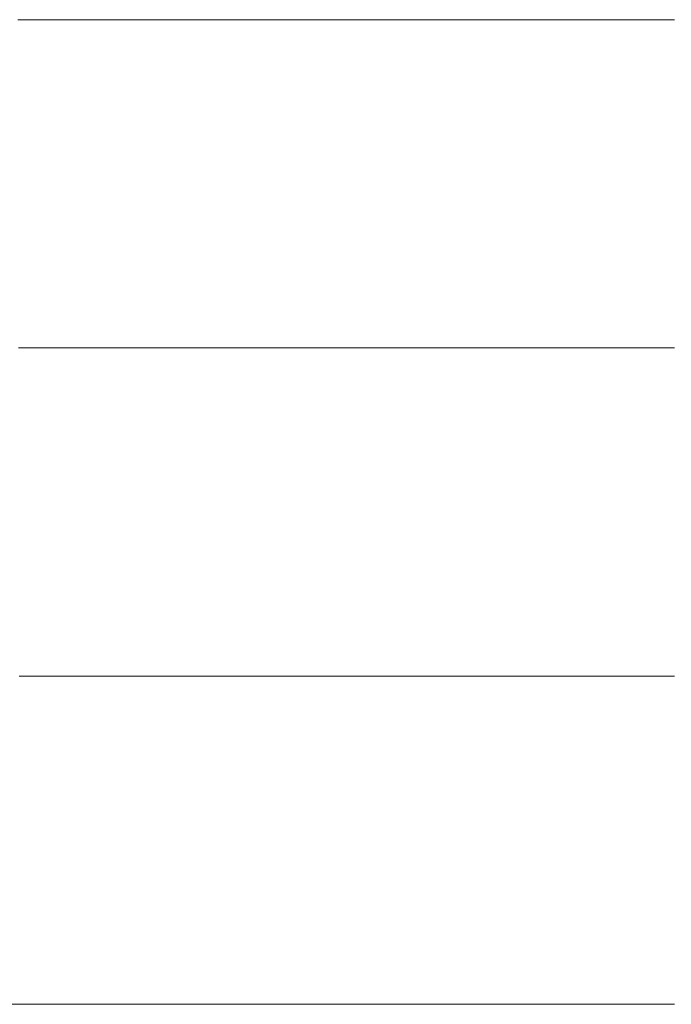
# Model space of a CAD drawing. Units: millimetres. Extents: x 0 to 24042, y 0 to 16800.
# Drawn here: x 16640 to 16668, y 910 to 952 of the extents above; entities that cross this region are included whole.
import ezdxf

# ---------------------------------------------------------------- set-up
doc = ezdxf.new("R2010")
doc.units = ezdxf.units.MM
doc.header["$MEASUREMENT"] = 0
doc.layers.add('(1) Shape lines', color=7, linetype='Continuous', lineweight=35)

# ---------------------------------------------------------------- blocks, each defined once
blk = doc.blocks.new('HATCH_270_0bc937f2-27a1-4d77-872f-ec736115875f')
at = {"layer": '(1) Shape lines', "color": 0, "lineweight": 9}
blk.add_line((16640.185, 910), (16639.491, 910), dxfattribs=at)
blk = doc.blocks.new('HATCH_271_1fd4571b-17e0-432d-aecf-cfa798d65f91')
at = {"layer": '(1) Shape lines', "color": 0, "lineweight": 9}
for p, q in [((16640.709, 952), (16640.088, 952)), ((16640.709, 938), (16640.12, 938)), ((16640.709, 924), (16640.153, 924)), ((16640.709, 910), (16640.185, 910))]:
    blk.add_line(p, q, dxfattribs=at)
blk = doc.blocks.new('HATCH_276_33100c8a-d0e2-4d56-a259-48e7e346f608')
at = {"layer": '(1) Shape lines', "color": 0, "lineweight": 9}
for p, q in [((16640.789, 952), (16640.709, 952)), ((16640.793, 938), (16640.709, 938)), ((16640.798, 924), (16640.709, 924)), ((16640.802, 910), (16640.709, 910))]:
    blk.add_line(p, q, dxfattribs=at)
blk = doc.blocks.new('HATCH_277_62fc5a0a-3056-452d-8a1d-97e7aa569918')
at = {"layer": '(1) Shape lines', "color": 0, "lineweight": 9}
for p, q in [((16640.872, 952), (16640.789, 952)), ((16640.872, 938), (16640.793, 938)), ((16640.872, 924), (16640.798, 924)), ((16640.872, 910), (16640.802, 910))]:
    blk.add_line(p, q, dxfattribs=at)
blk = doc.blocks.new('HATCH_282_d9c138d5-35d1-4819-8155-1e343e9d6783')
at = {"layer": '(1) Shape lines', "color": 0, "lineweight": 9}
for p, q in [((16640.887, 952), (16640.872, 952)), ((16640.887, 938), (16640.872, 938)), ((16640.888, 924), (16640.872, 924)), ((16640.889, 910), (16640.872, 910))]:
    blk.add_line(p, q, dxfattribs=at)
blk = doc.blocks.new('HATCH_283_56dc28d6-40a4-4a6c-a845-23cfb29ac176')
at = {"layer": '(1) Shape lines', "color": 0, "lineweight": 9}
for p, q in [((16640.901, 952), (16640.887, 952)), ((16640.901, 938), (16640.887, 938)), ((16640.901, 924), (16640.888, 924)), ((16640.901, 910), (16640.889, 910))]:
    blk.add_line(p, q, dxfattribs=at)
blk = doc.blocks.new('HATCH_288_6b3a91d5-f3fe-482f-ac3e-982b9c81e042')
at = {"layer": '(1) Shape lines', "color": 0, "lineweight": 9}
for p, q in [((16641.683, 952), (16640.901, 952)), ((16641.726, 938), (16640.901, 938)), ((16641.768, 924), (16640.901, 924)), ((16641.811, 910), (16640.901, 910))]:
    blk.add_line(p, q, dxfattribs=at)
blk = doc.blocks.new('HATCH_289_5ad8431e-8941-4346-b36d-fefb58a8ff64')
at = {"layer": '(1) Shape lines', "color": 0, "lineweight": 9}
for p, q in [((16642.495, 952), (16641.683, 952)), ((16642.495, 938), (16641.726, 938)), ((16642.495, 924), (16641.768, 924)), ((16642.495, 910), (16641.811, 910))]:
    blk.add_line(p, q, dxfattribs=at)
blk = doc.blocks.new('HATCH_294_11ebe0d4-2ca6-4b46-83ce-706d056ee473')
at = {"layer": '(1) Shape lines', "color": 0, "lineweight": 9}
for p, q in [((16642.598, 952), (16642.495, 952)), ((16642.604, 938), (16642.495, 938)), ((16642.609, 924), (16642.495, 924)), ((16642.615, 910), (16642.495, 910))]:
    blk.add_line(p, q, dxfattribs=at)
blk = doc.blocks.new('HATCH_295_1e36a661-454e-4581-861e-9154be2d92e4')
at = {"layer": '(1) Shape lines', "color": 0, "lineweight": 9}
for p, q in [((16642.705, 952), (16642.598, 952)), ((16642.705, 938), (16642.604, 938)), ((16642.705, 924), (16642.609, 924)), ((16642.705, 910), (16642.615, 910))]:
    blk.add_line(p, q, dxfattribs=at)
blk = doc.blocks.new('HATCH_300_9482b445-8724-4061-987b-9dd1a8c31991')
at = {"layer": '(1) Shape lines', "color": 0, "lineweight": 9}
for p, q in [((16643.263, 952), (16642.705, 952)), ((16643.294, 938), (16642.705, 938)), ((16643.324, 924), (16642.705, 924)), ((16643.354, 910), (16642.705, 910))]:
    blk.add_line(p, q, dxfattribs=at)
blk = doc.blocks.new('HATCH_301_c528c77f-c892-44fa-84f6-504b15bedc42')
at = {"layer": '(1) Shape lines', "color": 0, "lineweight": 9}
for p, q in [((16643.842, 952), (16643.263, 952)), ((16643.842, 938), (16643.294, 938)), ((16643.842, 924), (16643.324, 924)), ((16643.842, 910), (16643.354, 910))]:
    blk.add_line(p, q, dxfattribs=at)
blk = doc.blocks.new('HATCH_306_d97e363b-60fc-4fea-a968-88fafbebb92f')
at = {"layer": '(1) Shape lines', "color": 0, "lineweight": 9}
for p, q in [((16643.976, 952), (16643.842, 952)), ((16643.983, 938), (16643.842, 938)), ((16643.99, 924), (16643.842, 924)), ((16643.998, 910), (16643.842, 910))]:
    blk.add_line(p, q, dxfattribs=at)
blk = doc.blocks.new('HATCH_307_3757235c-ba6c-4d78-b39d-e78638444043')
at = {"layer": '(1) Shape lines', "color": 0, "lineweight": 9}
for p, q in [((16644.115, 952), (16643.976, 952)), ((16644.115, 938), (16643.983, 938)), ((16644.115, 924), (16643.99, 924)), ((16644.115, 910), (16643.998, 910))]:
    blk.add_line(p, q, dxfattribs=at)
blk = doc.blocks.new('HATCH_312_5274f426-20cc-4e97-a1fe-7b3f38554ca0')
at = {"layer": '(1) Shape lines', "color": 0, "lineweight": 9}
for p, q in [((16644.221, 952), (16644.115, 952)), ((16644.227, 938), (16644.115, 938)), ((16644.233, 924), (16644.115, 924)), ((16644.239, 910), (16644.115, 910))]:
    blk.add_line(p, q, dxfattribs=at)
blk = doc.blocks.new('HATCH_313_2352cfdc-04ec-493b-a97d-26a87237d8d1')
at = {"layer": '(1) Shape lines', "color": 0, "lineweight": 9}
for p, q in [((16644.331, 952), (16644.221, 952)), ((16644.331, 938), (16644.227, 938)), ((16644.331, 924), (16644.233, 924)), ((16644.331, 910), (16644.239, 910))]:
    blk.add_line(p, q, dxfattribs=at)
blk = doc.blocks.new('HATCH_318_eb4f565b-d423-4205-b021-827678d1598b')
at = {"layer": '(1) Shape lines', "color": 0, "lineweight": 9}
for p, q in [((16644.943, 952), (16644.331, 952)), ((16644.976, 938), (16644.331, 938)), ((16645.009, 924), (16644.331, 924)), ((16645.042, 910), (16644.331, 910))]:
    blk.add_line(p, q, dxfattribs=at)
blk = doc.blocks.new('HATCH_319_dd5eac22-6f13-4f45-8948-3e0b1d62d43e')
at = {"layer": '(1) Shape lines', "color": 0, "lineweight": 9}
for p, q in [((16645.574, 952), (16644.943, 952)), ((16645.574, 938), (16644.976, 938)), ((16645.574, 924), (16645.009, 924)), ((16645.574, 910), (16645.042, 910))]:
    blk.add_line(p, q, dxfattribs=at)
blk = doc.blocks.new('HATCH_324_e8eacf41-b2f3-40a3-8981-19af77440fb3')
at = {"layer": '(1) Shape lines', "color": 0, "lineweight": 9}
for p, q in [((16645.68, 952), (16645.574, 952)), ((16645.686, 938), (16645.574, 938)), ((16645.692, 924), (16645.574, 924)), ((16645.697, 910), (16645.574, 910))]:
    blk.add_line(p, q, dxfattribs=at)
blk = doc.blocks.new('HATCH_325_2901212c-f0ad-4041-ad79-eaca7de9b6ad')
at = {"layer": '(1) Shape lines', "color": 0, "lineweight": 9}
for p, q in [((16645.79, 952), (16645.68, 952)), ((16645.79, 938), (16645.686, 938)), ((16645.79, 924), (16645.692, 924)), ((16645.79, 910), (16645.697, 910))]:
    blk.add_line(p, q, dxfattribs=at)
blk = doc.blocks.new('HATCH_330_f508e6d7-b0ad-450c-98a3-4fc59cef1bb5')
at = {"layer": '(1) Shape lines', "color": 0, "lineweight": 9}
for p, q in [((16646.041, 952), (16645.79, 952)), ((16646.054, 938), (16645.79, 938)), ((16646.068, 924), (16645.79, 924)), ((16646.081, 910), (16645.79, 910))]:
    blk.add_line(p, q, dxfattribs=at)
blk = doc.blocks.new('HATCH_331_017f1478-efeb-4be3-ac2f-f48091370213')
at = {"layer": '(1) Shape lines', "color": 0, "lineweight": 9}
for p, q in [((16646.299, 952), (16646.041, 952)), ((16646.299, 938), (16646.054, 938)), ((16646.299, 924), (16646.068, 924)), ((16646.299, 910), (16646.081, 910))]:
    blk.add_line(p, q, dxfattribs=at)
blk = doc.blocks.new('HATCH_336_ca984add-dfea-42a7-9650-035798ce9b74')
at = {"layer": '(1) Shape lines', "color": 0, "lineweight": 9}
for p, q in [((16646.585, 952), (16646.299, 952)), ((16646.601, 938), (16646.299, 938)), ((16646.616, 924), (16646.299, 924)), ((16646.632, 910), (16646.299, 910))]:
    blk.add_line(p, q, dxfattribs=at)
blk = doc.blocks.new('HATCH_337_ee36567c-19c8-41db-9025-3b84352b71d0')
at = {"layer": '(1) Shape lines', "color": 0, "lineweight": 9}
for p, q in [((16646.88, 952), (16646.585, 952)), ((16646.88, 938), (16646.601, 938)), ((16646.88, 924), (16646.616, 924)), ((16646.88, 910), (16646.632, 910))]:
    blk.add_line(p, q, dxfattribs=at)
blk = doc.blocks.new('HATCH_342_0fe4209c-d0f9-4868-b775-19499c5c5913')
at = {"layer": '(1) Shape lines', "color": 0, "lineweight": 9}
for p, q in [((16646.982, 952), (16646.88, 952)), ((16646.988, 938), (16646.88, 938)), ((16646.993, 924), (16646.88, 924)), ((16646.999, 910), (16646.88, 910))]:
    blk.add_line(p, q, dxfattribs=at)
blk = doc.blocks.new('HATCH_343_100ed32a-3aa7-4ff0-b8a4-66886e5886d8')
at = {"layer": '(1) Shape lines', "color": 0, "lineweight": 9}
for p, q in [((16647.087, 952), (16646.982, 952)), ((16647.087, 938), (16646.988, 938)), ((16647.087, 924), (16646.993, 924)), ((16647.087, 910), (16646.999, 910))]:
    blk.add_line(p, q, dxfattribs=at)
blk = doc.blocks.new('HATCH_348_0a0ccd75-f85f-4e16-b3dc-d8011e364852')
at = {"layer": '(1) Shape lines', "color": 0, "lineweight": 9}
for p, q in [((16647.556, 952), (16647.087, 952)), ((16647.582, 938), (16647.087, 938)), ((16647.607, 924), (16647.087, 924)), ((16647.632, 910), (16647.087, 910))]:
    blk.add_line(p, q, dxfattribs=at)
blk = doc.blocks.new('HATCH_349_34cb9d78-98bb-4cd5-9d26-e0f67d5b4b2b')
at = {"layer": '(1) Shape lines', "color": 0, "lineweight": 9}
for p, q in [((16648.039, 952), (16647.556, 952)), ((16648.039, 938), (16647.582, 938)), ((16648.039, 924), (16647.607, 924)), ((16648.039, 910), (16647.632, 910))]:
    blk.add_line(p, q, dxfattribs=at)
blk = doc.blocks.new('HATCH_354_ec4a5399-8988-4d6e-be80-e39f448eb213')
at = {"layer": '(1) Shape lines', "color": 0, "lineweight": 9}
for p, q in [((16648.134, 952), (16648.039, 952)), ((16648.139, 938), (16648.039, 938)), ((16648.144, 924), (16648.039, 924)), ((16648.149, 910), (16648.039, 910))]:
    blk.add_line(p, q, dxfattribs=at)
blk = doc.blocks.new('HATCH_355_95278ead-156a-4388-8752-c87e6b786178')
at = {"layer": '(1) Shape lines', "color": 0, "lineweight": 9}
for p, q in [((16648.231, 952), (16648.134, 952)), ((16648.231, 938), (16648.139, 938)), ((16648.231, 924), (16648.144, 924)), ((16648.231, 910), (16648.149, 910))]:
    blk.add_line(p, q, dxfattribs=at)
blk = doc.blocks.new('HATCH_360_054983d2-75c3-4b06-af87-46fad791a097')
at = {"layer": '(1) Shape lines', "color": 0, "lineweight": 9}
for p, q in [((16648.255, 952), (16648.231, 952)), ((16648.257, 938), (16648.231, 938)), ((16648.258, 924), (16648.231, 924)), ((16648.259, 910), (16648.231, 910))]:
    blk.add_line(p, q, dxfattribs=at)
blk = doc.blocks.new('HATCH_361_5a22b887-dc38-4d60-a320-c0689bf5e2a4')
at = {"layer": '(1) Shape lines', "color": 0, "lineweight": 9}
for p, q in [((16648.28, 952), (16648.255, 952)), ((16648.28, 938), (16648.257, 938)), ((16648.28, 924), (16648.258, 924)), ((16648.28, 910), (16648.259, 910))]:
    blk.add_line(p, q, dxfattribs=at)
blk = doc.blocks.new('HATCH_366_25e6fe87-6c5f-4823-a0a0-999a9ca0d438')
at = {"layer": '(1) Shape lines', "color": 0, "lineweight": 9}
for p, q in [((16648.652, 952), (16648.28, 952)), ((16648.672, 938), (16648.28, 938)), ((16648.692, 924), (16648.28, 924)), ((16648.712, 910), (16648.28, 910))]:
    blk.add_line(p, q, dxfattribs=at)
blk = doc.blocks.new('HATCH_367_1c441476-1731-4cf2-a917-594ca306a629')
at = {"layer": '(1) Shape lines', "color": 0, "lineweight": 9}
for p, q in [((16649.033, 952), (16648.652, 952)), ((16649.033, 938), (16648.672, 938)), ((16649.033, 924), (16648.692, 924)), ((16649.033, 910), (16648.712, 910))]:
    blk.add_line(p, q, dxfattribs=at)
blk = doc.blocks.new('HATCH_372_ac797c2d-c70c-4f10-888a-df25b308d5b9')
at = {"layer": '(1) Shape lines', "color": 0, "lineweight": 9}
for p, q in [((16649.045, 952), (16649.033, 952)), ((16649.045, 938), (16649.033, 938)), ((16649.046, 924), (16649.033, 924)), ((16649.047, 910), (16649.033, 910))]:
    blk.add_line(p, q, dxfattribs=at)
blk = doc.blocks.new('HATCH_373_8d7e188d-2e1b-4021-ad63-71e8c4df5a9f')
at = {"layer": '(1) Shape lines', "color": 0, "lineweight": 9}
for p, q in [((16649.056, 952), (16649.045, 952)), ((16649.056, 938), (16649.045, 938)), ((16649.056, 924), (16649.046, 924)), ((16649.056, 910), (16649.047, 910))]:
    blk.add_line(p, q, dxfattribs=at)
blk = doc.blocks.new('HATCH_378_e91da425-8d4f-43c2-b065-b6a9cfe7361a')
at = {"layer": '(1) Shape lines', "color": 0, "lineweight": 9}
for p, q in [((16649.142, 952), (16649.056, 952)), ((16649.147, 938), (16649.056, 938)), ((16649.151, 924), (16649.056, 924)), ((16649.156, 910), (16649.056, 910))]:
    blk.add_line(p, q, dxfattribs=at)
blk = doc.blocks.new('HATCH_379_36ad1c6c-bd8f-4fc5-84b6-e675d48e53ef')
at = {"layer": '(1) Shape lines', "color": 0, "lineweight": 9}
for p, q in [((16649.23, 952), (16649.142, 952)), ((16649.23, 938), (16649.147, 938)), ((16649.23, 924), (16649.151, 924)), ((16649.23, 910), (16649.156, 910))]:
    blk.add_line(p, q, dxfattribs=at)
blk = doc.blocks.new('HATCH_384_1e07c4d7-9c04-43ec-a234-303b6009470b')
at = {"layer": '(1) Shape lines', "color": 0, "lineweight": 9}
for p, q in [((16649.521, 952), (16649.23, 952)), ((16649.537, 938), (16649.23, 938)), ((16649.553, 924), (16649.23, 924)), ((16649.569, 910), (16649.23, 910))]:
    blk.add_line(p, q, dxfattribs=at)
blk = doc.blocks.new('HATCH_385_2f000ec9-732f-4ee1-94d1-293bdc533007')
at = {"layer": '(1) Shape lines', "color": 0, "lineweight": 9}
for p, q in [((16649.821, 952), (16649.521, 952)), ((16649.821, 938), (16649.537, 938)), ((16649.821, 924), (16649.553, 924)), ((16649.821, 910), (16649.569, 910))]:
    blk.add_line(p, q, dxfattribs=at)
blk = doc.blocks.new('HATCH_390_8a14d574-c0eb-4c84-9883-293bb46a85fb')
at = {"layer": '(1) Shape lines', "color": 0, "lineweight": 9}
for p, q in [((16649.879, 952), (16649.821, 952)), ((16649.883, 938), (16649.821, 938)), ((16649.886, 924), (16649.821, 924)), ((16649.889, 910), (16649.821, 910))]:
    blk.add_line(p, q, dxfattribs=at)
blk = doc.blocks.new('HATCH_391_69d5a0f0-dbfd-4c65-a9fa-da6109dadc4a')
at = {"layer": '(1) Shape lines', "color": 0, "lineweight": 9}
for p, q in [((16649.94, 952), (16649.879, 952)), ((16649.94, 938), (16649.883, 938)), ((16649.94, 924), (16649.886, 924)), ((16649.94, 910), (16649.889, 910))]:
    blk.add_line(p, q, dxfattribs=at)
blk = doc.blocks.new('HATCH_396_078dab6d-e327-4e65-85ee-f4a9b141b8ea')
at = {"layer": '(1) Shape lines', "color": 0, "lineweight": 9}
for p, q in [((16650.014, 952), (16649.94, 952)), ((16650.018, 938), (16649.94, 938)), ((16650.022, 924), (16649.94, 924)), ((16650.026, 910), (16649.94, 910))]:
    blk.add_line(p, q, dxfattribs=at)
blk = doc.blocks.new('HATCH_397_7a5128ad-33ce-416b-a991-d6d1d1b29b82')
at = {"layer": '(1) Shape lines', "color": 0, "lineweight": 9}
for p, q in [((16650.091, 952), (16650.014, 952)), ((16650.091, 938), (16650.018, 938)), ((16650.091, 924), (16650.022, 924)), ((16650.091, 910), (16650.026, 910))]:
    blk.add_line(p, q, dxfattribs=at)
blk = doc.blocks.new('HATCH_402_84a99d0a-a1c8-448c-82bc-625381ec5256')
at = {"layer": '(1) Shape lines', "color": 0, "lineweight": 9}
for p, q in [((16650.389, 952), (16650.091, 952)), ((16650.406, 938), (16650.091, 938)), ((16650.422, 924), (16650.091, 924)), ((16650.438, 910), (16650.091, 910))]:
    blk.add_line(p, q, dxfattribs=at)
blk = doc.blocks.new('HATCH_403_2a450d8c-c0a9-4494-b5fc-434bf08ddc4c')
at = {"layer": '(1) Shape lines', "color": 0, "lineweight": 9}
for p, q in [((16650.695, 952), (16650.389, 952)), ((16650.695, 938), (16650.406, 938)), ((16650.695, 924), (16650.422, 924)), ((16650.695, 910), (16650.438, 910))]:
    blk.add_line(p, q, dxfattribs=at)
blk = doc.blocks.new('HATCH_408_41e2e3fd-514f-4073-b571-5d92b0974fcc')
at = {"layer": '(1) Shape lines', "color": 0, "lineweight": 9}
for p, q in [((16650.758, 952), (16650.695, 952)), ((16650.761, 938), (16650.695, 938)), ((16650.764, 924), (16650.695, 924)), ((16650.768, 910), (16650.695, 910))]:
    blk.add_line(p, q, dxfattribs=at)
blk = doc.blocks.new('HATCH_409_b34bb085-b534-457f-884e-6c84dcc6f164')
at = {"layer": '(1) Shape lines', "color": 0, "lineweight": 9}
for p, q in [((16650.821, 952), (16650.758, 952)), ((16650.821, 938), (16650.761, 938)), ((16650.821, 924), (16650.764, 924)), ((16650.821, 910), (16650.768, 910))]:
    blk.add_line(p, q, dxfattribs=at)
blk = doc.blocks.new('HATCH_414_443c6000-3bd6-4704-86cb-44c8fb5dc2ff')
at = {"layer": '(1) Shape lines', "color": 0, "lineweight": 9}
for p, q in [((16650.888, 952), (16650.821, 952)), ((16650.892, 938), (16650.821, 938)), ((16650.895, 924), (16650.821, 924)), ((16650.899, 910), (16650.821, 910))]:
    blk.add_line(p, q, dxfattribs=at)
blk = doc.blocks.new('HATCH_415_cf6a0b74-68e8-4084-9804-a030d1cfe7ab')
at = {"layer": '(1) Shape lines', "color": 0, "lineweight": 9}
for p, q in [((16650.956, 952), (16650.888, 952)), ((16650.956, 938), (16650.892, 938)), ((16650.956, 924), (16650.895, 924)), ((16650.956, 910), (16650.899, 910))]:
    blk.add_line(p, q, dxfattribs=at)
blk = doc.blocks.new('HATCH_420_929e696a-d905-4246-ac4e-89a3c38c0241')
at = {"layer": '(1) Shape lines', "color": 0, "lineweight": 9}
for p, q in [((16651.141, 952), (16650.956, 952)), ((16651.151, 938), (16650.956, 938)), ((16651.161, 924), (16650.956, 924)), ((16651.171, 910), (16650.956, 910))]:
    blk.add_line(p, q, dxfattribs=at)
blk = doc.blocks.new('HATCH_421_65f2c3d5-f4d8-4088-87ff-23de5fc9cea5')
at = {"layer": '(1) Shape lines', "color": 0, "lineweight": 9}
for p, q in [((16651.329, 952), (16651.141, 952)), ((16651.329, 938), (16651.151, 938)), ((16651.329, 924), (16651.161, 924)), ((16651.329, 910), (16651.171, 910))]:
    blk.add_line(p, q, dxfattribs=at)
blk = doc.blocks.new('HATCH_426_4b600f6a-b4f6-45d4-a636-7a431eacafd1')
at = {"layer": '(1) Shape lines', "color": 0, "lineweight": 9}
for p, q in [((16651.379, 952), (16651.329, 952)), ((16651.382, 938), (16651.329, 938)), ((16651.384, 924), (16651.329, 924)), ((16651.387, 910), (16651.329, 910))]:
    blk.add_line(p, q, dxfattribs=at)
blk = doc.blocks.new('HATCH_427_c24dee33-636e-4f5a-aa0c-6bac38e5f70c')
at = {"layer": '(1) Shape lines', "color": 0, "lineweight": 9}
for p, q in [((16651.43, 952), (16651.379, 952)), ((16651.43, 938), (16651.382, 938)), ((16651.43, 924), (16651.384, 924)), ((16651.43, 910), (16651.387, 910))]:
    blk.add_line(p, q, dxfattribs=at)
blk = doc.blocks.new('HATCH_432_42841f87-8337-4a1b-bfd9-8f8910342b34')
at = {"layer": '(1) Shape lines', "color": 0, "lineweight": 9}
for p, q in [((16651.575, 952), (16651.43, 952)), ((16651.583, 938), (16651.43, 938)), ((16651.59, 924), (16651.43, 924)), ((16651.598, 910), (16651.43, 910))]:
    blk.add_line(p, q, dxfattribs=at)
blk = doc.blocks.new('HATCH_433_652e331e-0aae-45c5-8677-bffe4d11bfb5')
at = {"layer": '(1) Shape lines', "color": 0, "lineweight": 9}
for p, q in [((16651.723, 952), (16651.575, 952)), ((16651.723, 938), (16651.583, 938)), ((16651.723, 924), (16651.59, 924)), ((16651.723, 910), (16651.598, 910))]:
    blk.add_line(p, q, dxfattribs=at)
blk = doc.blocks.new('HATCH_438_f1864b62-184b-439d-9b22-e2e3e404caef')
at = {"layer": '(1) Shape lines', "color": 0, "lineweight": 9}
for p, q in [((16651.785, 952), (16651.723, 952)), ((16651.788, 938), (16651.723, 938)), ((16651.792, 924), (16651.723, 924)), ((16651.795, 910), (16651.723, 910))]:
    blk.add_line(p, q, dxfattribs=at)
blk = doc.blocks.new('HATCH_439_01b41eeb-dd5a-4eab-beff-a3f0dd053de6')
at = {"layer": '(1) Shape lines', "color": 0, "lineweight": 9}
for p, q in [((16651.848, 952), (16651.785, 952)), ((16651.848, 938), (16651.788, 938)), ((16651.848, 924), (16651.792, 924)), ((16651.848, 910), (16651.795, 910))]:
    blk.add_line(p, q, dxfattribs=at)
blk = doc.blocks.new('HATCH_444_d998b42c-c25c-4ddc-b75c-19c49ed7d00c')
at = {"layer": '(1) Shape lines', "color": 0, "lineweight": 9}
for p, q in [((16652.051, 952), (16651.848, 952)), ((16652.062, 938), (16651.848, 938)), ((16652.073, 924), (16651.848, 924)), ((16652.084, 910), (16651.848, 910))]:
    blk.add_line(p, q, dxfattribs=at)
blk = doc.blocks.new('HATCH_445_6b186b88-939f-42b8-88e6-22920de79f98')
at = {"layer": '(1) Shape lines', "color": 0, "lineweight": 9}
for p, q in [((16652.258, 952), (16652.051, 952)), ((16652.258, 938), (16652.062, 938)), ((16652.258, 924), (16652.073, 924)), ((16652.258, 910), (16652.084, 910))]:
    blk.add_line(p, q, dxfattribs=at)
blk = doc.blocks.new('HATCH_450_48eaab99-8185-4799-bfc9-d17370167f81')
at = {"layer": '(1) Shape lines', "color": 0, "lineweight": 9}
for p, q in [((16652.276, 952), (16652.258, 952)), ((16652.277, 938), (16652.258, 938)), ((16652.278, 924), (16652.258, 924)), ((16652.279, 910), (16652.258, 910))]:
    blk.add_line(p, q, dxfattribs=at)
blk = doc.blocks.new('HATCH_451_fe0cccbb-e0c4-4ea0-8076-c9930e4160b7')
at = {"layer": '(1) Shape lines', "color": 0, "lineweight": 9}
for p, q in [((16652.294, 952), (16652.276, 952)), ((16652.294, 938), (16652.277, 938)), ((16652.294, 924), (16652.278, 924)), ((16652.294, 910), (16652.279, 910))]:
    blk.add_line(p, q, dxfattribs=at)
blk = doc.blocks.new('HATCH_456_32834632-8f00-4122-ac99-df05bbd394f4')
at = {"layer": '(1) Shape lines', "color": 0, "lineweight": 9}
for p, q in [((16652.302, 952), (16652.294, 952)), ((16652.302, 938), (16652.294, 938)), ((16652.302, 924), (16652.294, 924)), ((16652.303, 910), (16652.294, 910))]:
    blk.add_line(p, q, dxfattribs=at)
blk = doc.blocks.new('HATCH_457_d256e6b0-9083-4abc-9619-f8532b870eb5')
at = {"layer": '(1) Shape lines', "color": 0, "lineweight": 9}
for p, q in [((16652.31, 952), (16652.302, 952)), ((16652.31, 938), (16652.302, 938)), ((16652.31, 924), (16652.302, 924)), ((16652.31, 910), (16652.303, 910))]:
    blk.add_line(p, q, dxfattribs=at)
blk = doc.blocks.new('HATCH_462_35c38740-05da-4c30-9355-3046517c597c')
at = {"layer": '(1) Shape lines', "color": 0, "lineweight": 9}
for p, q in [((16652.542, 952), (16652.31, 952)), ((16652.554, 938), (16652.31, 938)), ((16652.567, 924), (16652.31, 924)), ((16652.579, 910), (16652.31, 910))]:
    blk.add_line(p, q, dxfattribs=at)
blk = doc.blocks.new('HATCH_463_44a39566-12b9-49c4-a1e8-e3aa8ed5232d')
at = {"layer": '(1) Shape lines', "color": 0, "lineweight": 9}
for p, q in [((16652.778, 952), (16652.542, 952)), ((16652.778, 938), (16652.554, 938)), ((16652.778, 924), (16652.567, 924)), ((16652.778, 910), (16652.579, 910))]:
    blk.add_line(p, q, dxfattribs=at)
blk = doc.blocks.new('HATCH_468_15326add-ffa7-422e-baee-8495e9ec0a90')
at = {"layer": '(1) Shape lines', "color": 0, "lineweight": 9}
for p, q in [((16652.785, 952), (16652.778, 952)), ((16652.786, 938), (16652.778, 938)), ((16652.786, 924), (16652.778, 924)), ((16652.786, 910), (16652.778, 910))]:
    blk.add_line(p, q, dxfattribs=at)
blk = doc.blocks.new('HATCH_469_cc3ded19-6a8e-4f9f-b95b-51cd5ba1d513')
at = {"layer": '(1) Shape lines', "color": 0, "lineweight": 9}
for p, q in [((16652.793, 952), (16652.785, 952)), ((16652.793, 938), (16652.786, 938)), ((16652.793, 924), (16652.786, 924)), ((16652.793, 910), (16652.786, 910))]:
    blk.add_line(p, q, dxfattribs=at)
blk = doc.blocks.new('HATCH_474_0b7be299-6037-4995-b782-b755c079b8cf')
at = {"layer": '(1) Shape lines', "color": 0, "lineweight": 9}
for p, q in [((16652.866, 952), (16652.793, 952)), ((16652.869, 938), (16652.793, 938)), ((16652.873, 924), (16652.793, 924)), ((16652.877, 910), (16652.793, 910))]:
    blk.add_line(p, q, dxfattribs=at)
blk = doc.blocks.new('HATCH_475_3c75b2dd-fc5c-45b3-bd7b-9ec2818b90b7')
at = {"layer": '(1) Shape lines', "color": 0, "lineweight": 9}
for p, q in [((16652.94, 952), (16652.866, 952)), ((16652.94, 938), (16652.869, 938)), ((16652.94, 924), (16652.873, 924)), ((16652.94, 910), (16652.877, 910))]:
    blk.add_line(p, q, dxfattribs=at)
blk = doc.blocks.new('HATCH_478_d9ddae38-8bd5-464d-8a8d-ac29e8e09e13')
at = {"layer": '(1) Shape lines', "color": 0, "lineweight": 9}
for p, q in [((16652.952, 952), (16652.94, 952)), ((16652.952, 938), (16652.94, 938)), ((16652.953, 924), (16652.94, 924)), ((16652.954, 910), (16652.94, 910))]:
    blk.add_line(p, q, dxfattribs=at)
blk = doc.blocks.new('HATCH_479_f7706427-41a0-408b-b894-b52049c0ea38')
at = {"layer": '(1) Shape lines', "color": 0, "lineweight": 9}
for p, q in [((16652.964, 952), (16652.952, 952)), ((16652.964, 938), (16652.952, 938)), ((16652.964, 924), (16652.953, 924)), ((16652.964, 910), (16652.954, 910))]:
    blk.add_line(p, q, dxfattribs=at)
blk = doc.blocks.new('HATCH_482_d9062e58-b55d-4e4c-9255-1f87b0cef61d')
at = {"layer": '(1) Shape lines', "color": 0, "lineweight": 9}
for p, q in [((16653.414, 952), (16652.964, 952)), ((16653.438, 938), (16652.964, 938)), ((16653.463, 924), (16652.964, 924)), ((16653.487, 910), (16652.964, 910))]:
    blk.add_line(p, q, dxfattribs=at)
blk = doc.blocks.new('HATCH_483_62fd75f9-c52b-42bc-8d16-48f0f481aa10')
at = {"layer": '(1) Shape lines', "color": 0, "lineweight": 9}
for p, q in [((16653.873, 952), (16653.414, 952)), ((16653.873, 938), (16653.438, 938)), ((16653.873, 924), (16653.463, 924)), ((16653.873, 910), (16653.487, 910))]:
    blk.add_line(p, q, dxfattribs=at)
blk = doc.blocks.new('HATCH_486_9c6cf9be-45d1-4550-8d0c-29bff0abde77')
at = {"layer": '(1) Shape lines', "color": 0, "lineweight": 9}
for p, q in [((16653.906, 952), (16653.873, 952)), ((16653.907, 938), (16653.873, 938)), ((16653.909, 924), (16653.873, 924)), ((16653.911, 910), (16653.873, 910))]:
    blk.add_line(p, q, dxfattribs=at)
blk = doc.blocks.new('HATCH_487_e3e521e4-e695-44eb-9f3c-1672c87543a7')
at = {"layer": '(1) Shape lines', "color": 0, "lineweight": 9}
for p, q in [((16653.939, 952), (16653.906, 952)), ((16653.939, 938), (16653.907, 938)), ((16653.939, 924), (16653.909, 924)), ((16653.939, 910), (16653.911, 910))]:
    blk.add_line(p, q, dxfattribs=at)
blk = doc.blocks.new('HATCH_490_f7389e90-7213-4fc5-8d10-1c6956292c33')
at = {"layer": '(1) Shape lines', "color": 0, "lineweight": 9}
for p, q in [((16654.232, 952), (16653.939, 952)), ((16654.284, 938), (16653.939, 938)), ((16654.337, 924), (16653.939, 924)), ((16654.39, 910), (16653.939, 910))]:
    blk.add_line(p, q, dxfattribs=at)
blk = doc.blocks.new('HATCH_491_50283026-0392-4fa4-80eb-9d6dd75a178d')
at = {"layer": '(1) Shape lines', "color": 0, "lineweight": 9}
for p, q in [((16655.226, 952), (16654.232, 952)), ((16655.226, 938), (16654.284, 938)), ((16655.226, 924), (16654.337, 924)), ((16655.226, 910), (16654.39, 910))]:
    blk.add_line(p, q, dxfattribs=at)
blk = doc.blocks.new('HATCH_496_51472b0a-eb11-439f-a460-21d4b159b48a')
at = {"layer": '(1) Shape lines', "color": 0, "lineweight": 9}
for p, q in [((16655.235, 952), (16655.226, 952)), ((16655.237, 938), (16655.226, 938)), ((16655.239, 924), (16655.226, 924)), ((16655.241, 910), (16655.226, 910))]:
    blk.add_line(p, q, dxfattribs=at)
blk = doc.blocks.new('HATCH_497_ed1a3ec0-4d4b-4e32-b53c-809dfd68a001')
at = {"layer": '(1) Shape lines', "color": 0, "lineweight": 9}
for p, q in [((16655.269, 952), (16655.235, 952)), ((16655.269, 938), (16655.237, 938)), ((16655.269, 924), (16655.239, 924)), ((16655.269, 910), (16655.241, 910))]:
    blk.add_line(p, q, dxfattribs=at)
blk = doc.blocks.new('HATCH_502_92827947-2c29-453e-933a-95e849b460c5')
at = {"layer": '(1) Shape lines', "color": 0, "lineweight": 9}
for p, q in [((16655.653, 952), (16655.269, 952)), ((16655.728, 938), (16655.269, 938)), ((16655.803, 924), (16655.269, 924)), ((16655.879, 910), (16655.269, 910))]:
    blk.add_line(p, q, dxfattribs=at)
blk = doc.blocks.new('HATCH_503_a44eb928-94b7-4a50-9f75-07091a9ce6ac')
at = {"layer": '(1) Shape lines', "color": 0, "lineweight": 9}
for p, q in [((16657.069, 952), (16655.653, 952)), ((16657.069, 938), (16655.728, 938)), ((16657.069, 924), (16655.803, 924)), ((16657.069, 910), (16655.879, 910))]:
    blk.add_line(p, q, dxfattribs=at)
blk = doc.blocks.new('HATCH_508_46c170f8-5888-4f2b-b883-f5fbec6368d2')
at = {"layer": '(1) Shape lines', "color": 0, "lineweight": 9}
for p, q in [((16657.181, 952), (16657.069, 952)), ((16657.206, 938), (16657.069, 938)), ((16657.231, 924), (16657.069, 924)), ((16657.255, 910), (16657.069, 910))]:
    blk.add_line(p, q, dxfattribs=at)
blk = doc.blocks.new('HATCH_509_54f78e01-750d-485b-81ec-9de3ed2ef119')
at = {"layer": '(1) Shape lines', "color": 0, "lineweight": 9}
for p, q in [((16657.648, 952), (16657.181, 952)), ((16657.648, 938), (16657.206, 938)), ((16657.648, 924), (16657.231, 924)), ((16657.648, 910), (16657.255, 910))]:
    blk.add_line(p, q, dxfattribs=at)
blk = doc.blocks.new('HATCH_514_63cdb557-fe44-47f3-9b70-615da9026829')
at = {"layer": '(1) Shape lines', "color": 0, "lineweight": 9}
for p, q in [((16657.913, 952), (16657.648, 952)), ((16657.974, 938), (16657.648, 938)), ((16658.036, 924), (16657.648, 924)), ((16658.097, 910), (16657.648, 910))]:
    blk.add_line(p, q, dxfattribs=at)
blk = doc.blocks.new('HATCH_515_19e3f2ee-0d00-4bde-9599-d525d8126031')
at = {"layer": '(1) Shape lines', "color": 0, "lineweight": 9}
for p, q in [((16659.065, 952), (16657.913, 952)), ((16659.065, 938), (16657.974, 938)), ((16659.065, 924), (16658.036, 924)), ((16659.065, 910), (16658.097, 910))]:
    blk.add_line(p, q, dxfattribs=at)
blk = doc.blocks.new('HATCH_520_cee4d722-d6ac-4a91-88d7-acc4e08dd363')
at = {"layer": '(1) Shape lines', "color": 0, "lineweight": 9}
for p, q in [((16659.371, 952), (16659.065, 952)), ((16659.446, 938), (16659.065, 938)), ((16659.52, 924), (16659.065, 924)), ((16659.594, 910), (16659.065, 910))]:
    blk.add_line(p, q, dxfattribs=at)
blk = doc.blocks.new('HATCH_521_68e751c1-8c9d-4e01-b13e-3d0bc0e707b3')
at = {"layer": '(1) Shape lines', "color": 0, "lineweight": 9}
for p, q in [((16660.763, 952), (16659.371, 952)), ((16660.763, 938), (16659.446, 938)), ((16660.763, 924), (16659.52, 924)), ((16660.763, 910), (16659.594, 910))]:
    blk.add_line(p, q, dxfattribs=at)
blk = doc.blocks.new('HATCH_528_8cfbead8-ec1b-45b1-9f0a-4a11055b9a46')
at = {"layer": '(1) Shape lines', "color": 0, "lineweight": 9}
for p, q in [((16661.28, 952), (16660.763, 952)), ((16661.413, 938), (16660.763, 938)), ((16661.545, 924), (16660.763, 924)), ((16661.678, 910), (16660.763, 910))]:
    blk.add_line(p, q, dxfattribs=at)
blk = doc.blocks.new('HATCH_529_02b23ce4-2297-4440-9e32-1661a1e887da')
at = {"layer": '(1) Shape lines', "color": 0, "lineweight": 9}
for p, q in [((16663.755, 952), (16661.28, 952)), ((16663.755, 938), (16661.413, 938)), ((16663.755, 924), (16661.545, 924)), ((16663.755, 910), (16661.678, 910))]:
    blk.add_line(p, q, dxfattribs=at)
blk = doc.blocks.new('HATCH_536_98af6ff4-060d-4c40-9b09-85f70f7dc15e')
at = {"layer": '(1) Shape lines', "color": 0, "lineweight": 9}
for p, q in [((16663.993, 952), (16663.755, 952)), ((16664.06, 938), (16663.755, 938)), ((16664.128, 924), (16663.755, 924)), ((16664.196, 910), (16663.755, 910))]:
    blk.add_line(p, q, dxfattribs=at)
blk = doc.blocks.new('HATCH_537_af0b9bea-862b-4e4b-9c9f-ebe4f4545448')
at = {"layer": '(1) Shape lines', "color": 0, "lineweight": 9}
for p, q in [((16665.254, 952), (16663.993, 952)), ((16665.254, 938), (16664.06, 938)), ((16665.254, 924), (16664.128, 924)), ((16665.254, 910), (16664.196, 910))]:
    blk.add_line(p, q, dxfattribs=at)
blk = doc.blocks.new('HATCH_544_aec2c84e-2ccd-4bea-a50b-0b581606518a')
at = {"layer": '(1) Shape lines', "color": 0, "lineweight": 9}
for p, q in [((16665.452, 952), (16665.254, 952)), ((16665.512, 938), (16665.254, 938)), ((16665.572, 924), (16665.254, 924)), ((16665.631, 910), (16665.254, 910))]:
    blk.add_line(p, q, dxfattribs=at)
blk = doc.blocks.new('HATCH_545_902e8796-b220-4e1a-9450-2facc4c6b596')
at = {"layer": '(1) Shape lines', "color": 0, "lineweight": 9}
for p, q in [((16666.563, 952), (16665.452, 952)), ((16666.563, 938), (16665.512, 938)), ((16666.563, 924), (16665.572, 924)), ((16666.563, 910), (16665.631, 910))]:
    blk.add_line(p, q, dxfattribs=at)
blk = doc.blocks.new('HATCH_552_c72841fe-35d3-44da-845d-f306bf2effb7')
at = {"layer": '(1) Shape lines', "color": 0, "lineweight": 9}
for p, q in [((16666.791, 952), (16666.563, 952)), ((16666.863, 938), (16666.563, 938)), ((16666.935, 924), (16666.563, 924)), ((16667.007, 910), (16666.563, 910))]:
    blk.add_line(p, q, dxfattribs=at)
blk = doc.blocks.new('HATCH_553_639fa058-f87a-451e-8395-c4e6b5c96d51')
at = {"layer": '(1) Shape lines', "color": 0, "lineweight": 9}
for p, q in [((16668.133, 952), (16666.791, 952)), ((16668.133, 938), (16666.863, 938)), ((16668.133, 924), (16666.935, 924)), ((16668.133, 910), (16667.007, 910))]:
    blk.add_line(p, q, dxfattribs=at)
blk = doc.blocks.new('GROUP_0_315d56d4-bbc3-452a-b830-58b8675b5c28')
at = {"layer": '(1) Shape lines', "color": 154, "linetype": 'ByBlock'}
for name in ['HATCH_270_0bc937f2-27a1-4d77-872f-ec736115875f', 'HATCH_271_1fd4571b-17e0-432d-aecf-cfa798d65f91', 'HATCH_276_33100c8a-d0e2-4d56-a259-48e7e346f608', 'HATCH_277_62fc5a0a-3056-452d-8a1d-97e7aa569918', 'HATCH_282_d9c138d5-35d1-4819-8155-1e343e9d6783', 'HATCH_283_56dc28d6-40a4-4a6c-a845-23cfb29ac176', 'HATCH_288_6b3a91d5-f3fe-482f-ac3e-982b9c81e042', 'HATCH_289_5ad8431e-8941-4346-b36d-fefb58a8ff64', 'HATCH_294_11ebe0d4-2ca6-4b46-83ce-706d056ee473', 'HATCH_295_1e36a661-454e-4581-861e-9154be2d92e4', 'HATCH_300_9482b445-8724-4061-987b-9dd1a8c31991', 'HATCH_301_c528c77f-c892-44fa-84f6-504b15bedc42', 'HATCH_306_d97e363b-60fc-4fea-a968-88fafbebb92f', 'HATCH_307_3757235c-ba6c-4d78-b39d-e78638444043', 'HATCH_312_5274f426-20cc-4e97-a1fe-7b3f38554ca0', 'HATCH_313_2352cfdc-04ec-493b-a97d-26a87237d8d1', 'HATCH_318_eb4f565b-d423-4205-b021-827678d1598b', 'HATCH_319_dd5eac22-6f13-4f45-8948-3e0b1d62d43e', 'HATCH_324_e8eacf41-b2f3-40a3-8981-19af77440fb3', 'HATCH_325_2901212c-f0ad-4041-ad79-eaca7de9b6ad', 'HATCH_330_f508e6d7-b0ad-450c-98a3-4fc59cef1bb5', 'HATCH_331_017f1478-efeb-4be3-ac2f-f48091370213', 'HATCH_336_ca984add-dfea-42a7-9650-035798ce9b74', 'HATCH_337_ee36567c-19c8-41db-9025-3b84352b71d0', 'HATCH_342_0fe4209c-d0f9-4868-b775-19499c5c5913', 'HATCH_343_100ed32a-3aa7-4ff0-b8a4-66886e5886d8', 'HATCH_348_0a0ccd75-f85f-4e16-b3dc-d8011e364852', 'HATCH_349_34cb9d78-98bb-4cd5-9d26-e0f67d5b4b2b', 'HATCH_354_ec4a5399-8988-4d6e-be80-e39f448eb213', 'HATCH_355_95278ead-156a-4388-8752-c87e6b786178', 'HATCH_360_054983d2-75c3-4b06-af87-46fad791a097', 'HATCH_361_5a22b887-dc38-4d60-a320-c0689bf5e2a4', 'HATCH_366_25e6fe87-6c5f-4823-a0a0-999a9ca0d438', 'HATCH_367_1c441476-1731-4cf2-a917-594ca306a629', 'HATCH_372_ac797c2d-c70c-4f10-888a-df25b308d5b9', 'HATCH_373_8d7e188d-2e1b-4021-ad63-71e8c4df5a9f', 'HATCH_378_e91da425-8d4f-43c2-b065-b6a9cfe7361a', 'HATCH_379_36ad1c6c-bd8f-4fc5-84b6-e675d48e53ef', 'HATCH_384_1e07c4d7-9c04-43ec-a234-303b6009470b', 'HATCH_385_2f000ec9-732f-4ee1-94d1-293bdc533007', 'HATCH_390_8a14d574-c0eb-4c84-9883-293bb46a85fb', 'HATCH_391_69d5a0f0-dbfd-4c65-a9fa-da6109dadc4a', 'HATCH_396_078dab6d-e327-4e65-85ee-f4a9b141b8ea', 'HATCH_397_7a5128ad-33ce-416b-a991-d6d1d1b29b82', 'HATCH_402_84a99d0a-a1c8-448c-82bc-625381ec5256', 'HATCH_403_2a450d8c-c0a9-4494-b5fc-434bf08ddc4c', 'HATCH_408_41e2e3fd-514f-4073-b571-5d92b0974fcc', 'HATCH_409_b34bb085-b534-457f-884e-6c84dcc6f164', 'HATCH_414_443c6000-3bd6-4704-86cb-44c8fb5dc2ff', 'HATCH_415_cf6a0b74-68e8-4084-9804-a030d1cfe7ab', 'HATCH_420_929e696a-d905-4246-ac4e-89a3c38c0241', 'HATCH_421_65f2c3d5-f4d8-4088-87ff-23de5fc9cea5', 'HATCH_426_4b600f6a-b4f6-45d4-a636-7a431eacafd1', 'HATCH_427_c24dee33-636e-4f5a-aa0c-6bac38e5f70c', 'HATCH_432_42841f87-8337-4a1b-bfd9-8f8910342b34', 'HATCH_433_652e331e-0aae-45c5-8677-bffe4d11bfb5', 'HATCH_438_f1864b62-184b-439d-9b22-e2e3e404caef', 'HATCH_439_01b41eeb-dd5a-4eab-beff-a3f0dd053de6', 'HATCH_444_d998b42c-c25c-4ddc-b75c-19c49ed7d00c', 'HATCH_445_6b186b88-939f-42b8-88e6-22920de79f98', 'HATCH_450_48eaab99-8185-4799-bfc9-d17370167f81', 'HATCH_451_fe0cccbb-e0c4-4ea0-8076-c9930e4160b7', 'HATCH_456_32834632-8f00-4122-ac99-df05bbd394f4', 'HATCH_457_d256e6b0-9083-4abc-9619-f8532b870eb5', 'HATCH_462_35c38740-05da-4c30-9355-3046517c597c', 'HATCH_463_44a39566-12b9-49c4-a1e8-e3aa8ed5232d', 'HATCH_468_15326add-ffa7-422e-baee-8495e9ec0a90', 'HATCH_469_cc3ded19-6a8e-4f9f-b95b-51cd5ba1d513', 'HATCH_474_0b7be299-6037-4995-b782-b755c079b8cf', 'HATCH_475_3c75b2dd-fc5c-45b3-bd7b-9ec2818b90b7', 'HATCH_478_d9ddae38-8bd5-464d-8a8d-ac29e8e09e13', 'HATCH_479_f7706427-41a0-408b-b894-b52049c0ea38', 'HATCH_482_d9062e58-b55d-4e4c-9255-1f87b0cef61d', 'HATCH_483_62fd75f9-c52b-42bc-8d16-48f0f481aa10', 'HATCH_486_9c6cf9be-45d1-4550-8d0c-29bff0abde77', 'HATCH_487_e3e521e4-e695-44eb-9f3c-1672c87543a7', 'HATCH_490_f7389e90-7213-4fc5-8d10-1c6956292c33', 'HATCH_491_50283026-0392-4fa4-80eb-9d6dd75a178d', 'HATCH_496_51472b0a-eb11-439f-a460-21d4b159b48a', 'HATCH_497_ed1a3ec0-4d4b-4e32-b53c-809dfd68a001', 'HATCH_502_92827947-2c29-453e-933a-95e849b460c5', 'HATCH_503_a44eb928-94b7-4a50-9f75-07091a9ce6ac', 'HATCH_508_46c170f8-5888-4f2b-b883-f5fbec6368d2', 'HATCH_509_54f78e01-750d-485b-81ec-9de3ed2ef119', 'HATCH_514_63cdb557-fe44-47f3-9b70-615da9026829', 'HATCH_515_19e3f2ee-0d00-4bde-9599-d525d8126031', 'HATCH_520_cee4d722-d6ac-4a91-88d7-acc4e08dd363', 'HATCH_521_68e751c1-8c9d-4e01-b13e-3d0bc0e707b3', 'HATCH_528_8cfbead8-ec1b-45b1-9f0a-4a11055b9a46', 'HATCH_529_02b23ce4-2297-4440-9e32-1661a1e887da', 'HATCH_536_98af6ff4-060d-4c40-9b09-85f70f7dc15e', 'HATCH_537_af0b9bea-862b-4e4b-9c9f-ebe4f4545448', 'HATCH_544_aec2c84e-2ccd-4bea-a50b-0b581606518a', 'HATCH_545_902e8796-b220-4e1a-9450-2facc4c6b596', 'HATCH_552_c72841fe-35d3-44da-845d-f306bf2effb7', 'HATCH_553_639fa058-f87a-451e-8395-c4e6b5c96d51']:
    blk.add_blockref(name, (0, 0), dxfattribs=at)

msp = doc.modelspace()

# ---------------------------------------------------------------- block references
at = {"color": 7, "linetype": 'ByBlock'}
msp.add_blockref('GROUP_0_315d56d4-bbc3-452a-b830-58b8675b5c28', (0, 0), dxfattribs=at)

doc.saveas('drawing.dxf')
